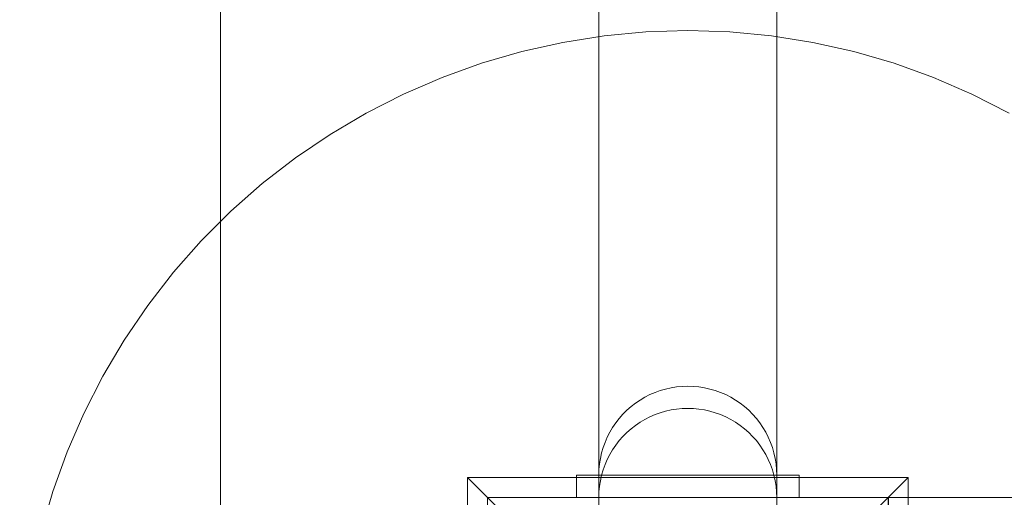
# Model space of a CAD drawing. Units: millimetres. Extents: x 11106 to 18540, y 3280 to 8849.
# Drawn here: x 15601 to 15822, y 7342 to 7449 of the extents above; entities that cross this region are included whole.
import ezdxf

# ---------------------------------------------------------------- set-up
doc = ezdxf.new("R2010")
doc.units = ezdxf.units.MM
doc.header["$MEASUREMENT"] = 0
doc.linetypes.add('Wipeout_Contour', pattern=[1000, 0, -1000])
doc.layers.add('strefa', color=7, linetype='Continuous')
doc.layers.add('strefa_Nr_pióra__7', color=7, linetype='Continuous', lineweight=18)
doc.layers.add('zestaw_Nr_pióra__7', color=7, linetype='Continuous', lineweight=18)
doc.styles.add('GENERATED_STYLE_1', font='txt')
doc.dimstyles.new('GENERATED_STYLE__2', dxfattribs={"dimtxt": 150, "dimasz": 91.78744, "dimexe": 0.18, "dimexo": 300, "dimgap": 0.09, "dimtad": 1, "dimdec": 0, "dimlfac": 0.1, "dimzin": 0, "dimdsep": 46, "dimtxsty": 'GENERATED_STYLE_1', "dimblk": 'ARROWHEAD_5', "dimblk1": 'ARROWHEAD_5', "dimblk2": 'ARROWHEAD_5', "dimcen": 0.09, "dimclrd": 7, "dimclre": 7, "dimclrt": 7, "dimazin": 0, "dimtfac": 1, "dimtdec": 4, "dimtmove": 0, "dimatfit": 3, "dimfxl": 0, "dimtolj": 1, "dimtzin": 0, "dimarcsym": 0})

# ---------------------------------------------------------------- blocks, each defined once
blk = doc.blocks.new('*D3')
at = {"layer": 'strefa', "linetype": 'Continuous', "lineweight": 0, "true_color": 0x000000}
for points in [[(18449.68, 8846.24), (18424.68, 8752.94), (18474.68, 8752.94)], [(18449.68, 3595.09), (18474.68, 3688.39), (18424.68, 3688.39)]]:
    blk.add_hatch(color=18, dxfattribs=at).paths.add_polyline_path(points)
at = {"layer": 'strefa_Nr_pióra__7', "linetype": 'Continuous'}
for p, q in [((18540.26, 8846.24), (14845.23, 8846.24)), ((18449.68, 8846.24), (18424.68, 8752.94)), ((18449.68, 8846.24), (18474.68, 8752.94)), ((18474.68, 8752.94), (18424.68, 8752.94)), ((18449.68, 3688.39), (18449.68, 8752.94)), ((18449.68, 3595.09), (18424.68, 3688.39)), ((18424.68, 3688.39), (18474.68, 3688.39)), ((18449.68, 3595.09), (18474.68, 3688.39)), ((18540.26, 3595.09), (16590.45, 3595.09))]:
    blk.add_line(p, q, dxfattribs=at)
at = {"color": 254, "linetype": 'Wipeout_Contour', "lineweight": 0, "ltscale": 77486.148901}
blk.add_wipeout([(18436.63, 6032.98), (18436.63, 6408.35), (18252.74, 6408.35), (18252.74, 6032.98)], dxfattribs=at).dxf.layer = 'strefa'
at = {"layer": 'strefa_Nr_pióra__7', "insert": (18419.68, 6049.92), "char_height": 150, "attachment_point": 7, "rotation": 90, "style": 'GENERATED_STYLE_1'}
blk.add_mtext('\\A1;{\\fArial|b0|i0|c238|p38;525}', dxfattribs=at)
blk = doc.blocks.new('ARROWHEAD_5')
at = {"color": 0, "linetype": 'Continuous', "lineweight": 0}
blk.add_line((0, 0), (-1, 0), dxfattribs=at)
blk.add_solid([(-1, 0.2679), (0, 0), (-1, -0.2679), (-1, 0.2679)], dxfattribs=at)

msp = doc.modelspace()

# ---------------------------------------------------------------- linework, layer by layer
at = {"layer": 'zestaw_Nr_pióra__7', "linetype": 'Continuous'}
for p, q in [((15646.29, 7677.18), (15646.29, 6900.02)), ((15731.29, 7585.34), (15731.29, 6891.54)), ((15771.29, 7585.34), (15771.29, 6891.54)), ((15732.49, 7445.36), (15741.87, 7446.25)), ((15741.87, 7446.25), (15751.29, 7446.54)), ((15751.29, 7446.54), (15760.71, 7446.25)), ((15760.71, 7446.25), (15770.09, 7445.36)), ((15713.99, 7441.83), (15723.18, 7443.88)), ((15723.18, 7443.88), (15732.49, 7445.36)), ((15770.09, 7445.36), (15779.4, 7443.88)), ((15779.4, 7443.88), (15788.59, 7441.83)), ((15704.94, 7439.2), (15713.99, 7441.83)), ((15788.59, 7441.83), (15797.64, 7439.2)), ((15696.07, 7436.01), (15704.94, 7439.2)), ((15797.64, 7439.2), (15806.51, 7436.01)), ((15687.42, 7432.27), (15696.07, 7436.01)), ((15806.51, 7436.01), (15815.16, 7432.27)), ((15679.03, 7427.99), (15687.42, 7432.27)), ((15815.16, 7432.27), (15823.55, 7427.99)), ((15670.92, 7423.19), (15679.03, 7427.99)), ((15663.12, 7417.89), (15670.92, 7423.19)), ((15655.68, 7412.12), (15663.12, 7417.89)), ((15648.61, 7405.89), (15655.68, 7412.12)), ((15641.94, 7399.22), (15648.61, 7405.89)), ((15635.71, 7392.16), (15641.94, 7399.22)), ((15629.94, 7384.71), (15635.71, 7392.16)), ((15624.64, 7376.92), (15629.94, 7384.71)), ((15619.84, 7368.8), (15624.64, 7376.92)), ((15615.57, 7360.41), (15619.84, 7368.8)), ((15747.54, 7366.19), (15746.32, 7365.91)), ((15748.78, 7366.38), (15747.54, 7366.19)), ((15750.03, 7366.5), (15748.78, 7366.38)), ((15751.29, 7366.54), (15750.03, 7366.5)), ((15751.29, 7366.54), (15752.55, 7366.5)), ((15752.55, 7366.5), (15753.8, 7366.38)), ((15753.8, 7366.38), (15755.04, 7366.19)), ((15755.04, 7366.19), (15756.26, 7365.91)), ((15741.66, 7364.07), (15740.57, 7363.43)), ((15742.77, 7364.64), (15741.66, 7364.07)), ((15743.93, 7365.14), (15742.77, 7364.64)), ((15745.11, 7365.56), (15743.93, 7365.14)), ((15746.32, 7365.91), (15745.11, 7365.56)), ((15756.26, 7365.91), (15757.47, 7365.56)), ((15757.47, 7365.56), (15758.65, 7365.14)), ((15758.65, 7365.14), (15759.81, 7364.64)), ((15759.81, 7364.64), (15760.93, 7364.07)), ((15760.93, 7364.07), (15762.01, 7363.43)), ((15738.54, 7361.95), (15737.6, 7361.12)), ((15739.53, 7362.72), (15738.54, 7361.95)), ((15740.57, 7363.43), (15739.53, 7362.72)), ((15762.01, 7363.43), (15763.05, 7362.72)), ((15763.05, 7362.72), (15764.04, 7361.95)), ((15764.04, 7361.95), (15764.98, 7361.12)), ((15611.82, 7351.76), (15615.57, 7360.41)), ((15736.71, 7360.23), (15735.88, 7359.29)), ((15737.6, 7361.12), (15736.71, 7360.23)), ((15742.77, 7359.64), (15741.66, 7359.07)), ((15743.93, 7360.14), (15742.77, 7359.64)), ((15745.11, 7360.56), (15743.93, 7360.14)), ((15746.32, 7360.91), (15745.11, 7360.56)), ((15747.54, 7361.19), (15746.32, 7360.91)), ((15748.78, 7361.38), (15747.54, 7361.19)), ((15750.03, 7361.5), (15748.78, 7361.38)), ((15751.29, 7361.54), (15750.03, 7361.5)), ((15751.29, 7361.54), (15752.55, 7361.5)), ((15752.55, 7361.5), (15753.8, 7361.38)), ((15753.8, 7361.38), (15755.04, 7361.19)), ((15755.04, 7361.19), (15756.26, 7360.91)), ((15756.26, 7360.91), (15757.47, 7360.56)), ((15757.47, 7360.56), (15758.65, 7360.14)), ((15758.65, 7360.14), (15759.81, 7359.64)), ((15759.81, 7359.64), (15760.93, 7359.07)), ((15764.98, 7361.12), (15765.87, 7360.23)), ((15765.87, 7360.23), (15766.7, 7359.29)), ((15734.4, 7357.26), (15733.76, 7356.18)), ((15735.11, 7358.3), (15734.4, 7357.26)), ((15735.88, 7359.29), (15735.11, 7358.3)), ((15739.53, 7357.72), (15738.54, 7356.95)), ((15740.57, 7358.43), (15739.53, 7357.72)), ((15741.66, 7359.07), (15740.57, 7358.43)), ((15760.93, 7359.07), (15762.01, 7358.43)), ((15762.01, 7358.43), (15763.05, 7357.72)), ((15763.05, 7357.72), (15764.04, 7356.95)), ((15766.7, 7359.29), (15767.47, 7358.3)), ((15767.47, 7358.3), (15768.18, 7357.26)), ((15768.18, 7357.26), (15768.82, 7356.18)), ((15733.19, 7355.06), (15732.69, 7353.9)), ((15733.76, 7356.18), (15733.19, 7355.06)), ((15736.71, 7355.23), (15735.88, 7354.29)), ((15737.6, 7356.12), (15736.71, 7355.23)), ((15738.54, 7356.95), (15737.6, 7356.12)), ((15764.04, 7356.95), (15764.98, 7356.12)), ((15764.98, 7356.12), (15765.87, 7355.23)), ((15765.87, 7355.23), (15766.7, 7354.29)), ((15768.82, 7356.18), (15769.39, 7355.06)), ((15769.39, 7355.06), (15769.89, 7353.9)), ((15732.27, 7352.72), (15731.92, 7351.52)), ((15732.69, 7353.9), (15732.27, 7352.72)), ((15735.11, 7353.3), (15734.4, 7352.26)), ((15735.88, 7354.29), (15735.11, 7353.3)), ((15766.7, 7354.29), (15767.47, 7353.3)), ((15767.47, 7353.3), (15768.18, 7352.26)), ((15769.89, 7353.9), (15770.31, 7352.72)), ((15770.31, 7352.72), (15770.66, 7351.52)), ((15608.63, 7342.89), (15611.82, 7351.76)), ((15731.92, 7351.52), (15731.64, 7350.29)), ((15733.76, 7351.18), (15733.19, 7350.06)), ((15734.4, 7352.26), (15733.76, 7351.18)), ((15768.18, 7352.26), (15768.82, 7351.18)), ((15768.82, 7351.18), (15769.39, 7350.06)), ((15770.66, 7351.52), (15770.94, 7350.29)), ((15731.45, 7349.05), (15731.33, 7347.8)), ((15731.64, 7350.29), (15731.45, 7349.05)), ((15732.69, 7348.9), (15732.27, 7347.72)), ((15733.19, 7350.06), (15732.69, 7348.9)), ((15769.39, 7350.06), (15769.89, 7348.9)), ((15769.89, 7348.9), (15770.31, 7347.72)), ((15770.94, 7350.29), (15771.13, 7349.05)), ((15771.13, 7349.05), (15771.25, 7347.8)), ((15726.29, 7346.54), (15776.29, 7346.54)), ((15726.29, 7341.54), (15726.29, 7346.54)), ((15731.33, 7347.8), (15731.29, 7346.54)), ((15731.33, 7346.54), (15731.29, 7346.54)), ((15731.45, 7346.54), (15731.33, 7346.54)), ((15731.64, 7346.54), (15731.45, 7346.54)), ((15731.92, 7346.54), (15731.64, 7346.54)), ((15731.92, 7346.52), (15731.64, 7345.29)), ((15732.27, 7347.72), (15731.92, 7346.52)), ((15732.27, 7346.54), (15731.92, 7346.54)), ((15732.69, 7346.54), (15732.27, 7346.54)), ((15733.19, 7346.54), (15732.69, 7346.54)), ((15733.76, 7346.54), (15733.19, 7346.54)), ((15734.4, 7346.54), (15733.76, 7346.54)), ((15735.11, 7346.54), (15734.4, 7346.54)), ((15735.88, 7346.54), (15735.11, 7346.54)), ((15736.71, 7346.54), (15735.88, 7346.54)), ((15737.6, 7346.54), (15736.71, 7346.54)), ((15738.54, 7346.54), (15737.6, 7346.54)), ((15739.53, 7346.54), (15738.54, 7346.54)), ((15740.57, 7346.54), (15739.53, 7346.54)), ((15741.66, 7346.54), (15740.57, 7346.54)), ((15742.77, 7346.54), (15741.66, 7346.54)), ((15743.93, 7346.54), (15742.77, 7346.54)), ((15745.11, 7346.54), (15743.93, 7346.54)), ((15746.32, 7346.54), (15745.11, 7346.54)), ((15747.54, 7346.54), (15746.32, 7346.54)), ((15748.78, 7346.54), (15747.54, 7346.54)), ((15750.03, 7346.54), (15748.78, 7346.54)), ((15751.29, 7346.54), (15750.03, 7346.54)), ((15752.55, 7346.54), (15751.29, 7346.54)), ((15753.8, 7346.54), (15752.55, 7346.54)), ((15755.04, 7346.54), (15753.8, 7346.54)), ((15756.26, 7346.54), (15755.04, 7346.54)), ((15757.47, 7346.54), (15756.26, 7346.54)), ((15758.65, 7346.54), (15757.47, 7346.54)), ((15759.81, 7346.54), (15758.65, 7346.54)), ((15760.93, 7346.54), (15759.81, 7346.54)), ((15762.01, 7346.54), (15760.93, 7346.54)), ((15763.05, 7346.54), (15762.01, 7346.54)), ((15764.04, 7346.54), (15763.05, 7346.54)), ((15764.98, 7346.54), (15764.04, 7346.54)), ((15765.87, 7346.54), (15764.98, 7346.54)), ((15766.7, 7346.54), (15765.87, 7346.54)), ((15767.47, 7346.54), (15766.7, 7346.54)), ((15768.18, 7346.54), (15767.47, 7346.54)), ((15768.82, 7346.54), (15768.18, 7346.54)), ((15769.39, 7346.54), (15768.82, 7346.54)), ((15769.89, 7346.54), (15769.39, 7346.54)), ((15770.31, 7346.54), (15769.89, 7346.54)), ((15770.31, 7347.72), (15770.66, 7346.52)), ((15770.66, 7346.54), (15770.31, 7346.54)), ((15770.94, 7346.54), (15770.66, 7346.54)), ((15770.66, 7346.52), (15770.94, 7345.29)), ((15771.13, 7346.54), (15770.94, 7346.54)), ((15771.25, 7346.54), (15771.13, 7346.54)), ((15771.25, 7347.8), (15771.29, 7346.54)), ((15771.29, 7346.54), (15771.25, 7346.54)), ((15776.29, 7346.54), (15776.29, 7341.54)), ((15701.79, 7346.04), (15751.29, 7296.54)), ((15701.79, 7247.04), (15701.79, 7346.04)), ((15701.79, 7346.04), (15800.79, 7346.04)), ((15731.45, 7344.05), (15731.33, 7342.8)), ((15731.64, 7345.29), (15731.45, 7344.05)), ((15800.79, 7346.04), (15751.29, 7296.54)), ((15770.94, 7345.29), (15771.13, 7344.05)), ((15771.13, 7344.05), (15771.25, 7342.8)), ((15800.79, 7346.04), (15800.79, 7247.04)), ((15606, 7333.85), (15608.63, 7342.89)), ((15731.33, 7342.8), (15731.29, 7341.54)), ((15771.25, 7342.8), (15771.29, 7341.54)), ((15796.29, 7341.54), (15706.29, 7341.54)), ((15706.29, 7341.54), (15706.29, 7251.54)), ((15776.29, 7341.54), (15726.29, 7341.54)), ((15731.29, 7341.54), (15731.33, 7341.54)), ((15731.33, 7341.54), (15731.45, 7341.54)), ((15731.45, 7341.54), (15731.64, 7341.54)), ((15731.64, 7341.54), (15731.92, 7341.54)), ((15731.92, 7341.54), (15732.27, 7341.54)), ((15732.27, 7341.54), (15732.69, 7341.54)), ((15732.69, 7341.54), (15733.19, 7341.54)), ((15733.19, 7341.54), (15733.76, 7341.54)), ((15733.76, 7341.54), (15734.4, 7341.54)), ((15734.4, 7341.54), (15735.11, 7341.54)), ((15735.11, 7341.54), (15735.88, 7341.54)), ((15735.88, 7341.54), (15736.71, 7341.54)), ((15736.71, 7341.54), (15737.6, 7341.54)), ((15737.6, 7341.54), (15738.54, 7341.54)), ((15738.54, 7341.54), (15739.53, 7341.54)), ((15739.53, 7341.54), (15740.57, 7341.54)), ((15740.57, 7341.54), (15741.66, 7341.54)), ((15741.66, 7341.54), (15742.77, 7341.54)), ((15742.77, 7341.54), (15743.93, 7341.54)), ((15743.93, 7341.54), (15745.11, 7341.54)), ((15745.11, 7341.54), (15746.32, 7341.54)), ((15746.32, 7341.54), (15747.54, 7341.54)), ((15747.54, 7341.54), (15748.78, 7341.54)), ((15748.78, 7341.54), (15750.03, 7341.54)), ((15750.03, 7341.54), (15751.29, 7341.54)), ((15751.29, 7341.54), (15752.55, 7341.54)), ((15752.55, 7341.54), (15753.8, 7341.54)), ((15753.8, 7341.54), (15755.04, 7341.54)), ((15755.04, 7341.54), (15756.26, 7341.54)), ((15756.26, 7341.54), (15757.47, 7341.54)), ((15757.47, 7341.54), (15758.65, 7341.54)), ((15758.65, 7341.54), (15759.81, 7341.54)), ((15759.81, 7341.54), (15760.93, 7341.54)), ((15760.93, 7341.54), (15762.01, 7341.54)), ((15762.01, 7341.54), (15763.05, 7341.54)), ((15763.05, 7341.54), (15764.04, 7341.54)), ((15764.04, 7341.54), (15764.98, 7341.54)), ((15764.98, 7341.54), (15765.87, 7341.54)), ((15765.87, 7341.54), (15766.7, 7341.54)), ((15766.7, 7341.54), (15767.47, 7341.54)), ((15767.47, 7341.54), (15768.18, 7341.54)), ((15768.18, 7341.54), (15768.82, 7341.54)), ((15768.82, 7341.54), (15769.39, 7341.54)), ((15769.39, 7341.54), (15769.89, 7341.54)), ((15769.89, 7341.54), (15770.31, 7341.54)), ((15770.31, 7341.54), (15770.66, 7341.54)), ((15770.66, 7341.54), (15770.94, 7341.54)), ((15770.94, 7341.54), (15771.13, 7341.54)), ((15771.13, 7341.54), (15771.25, 7341.54)), ((15771.25, 7341.54), (15771.29, 7341.54)), ((15796.29, 7251.54), (15796.29, 7341.54)), ((15796.4, 7341.54), (15885.4, 7341.54)), ((15796.4, 6441.54), (15796.4, 7341.54))]:
    msp.add_line(p, q, dxfattribs=at)

# ---------------------------------------------------------------- next in the draw order: dimensions: what is measured, and where the dimension line sits
at = {"layer": 'strefa', "linetype": 'Continuous'}
dim = msp.add_linear_dim(base=(18449.68, 8846.24), p1=(16290.45, 3595.09), p2=(14545.23, 8846.24), angle=90, dimstyle='GENERATED_STYLE__2', dxfattribs=at)
dim.commit()
dim.dimension.update_dxf_attribs({"geometry": '*D3', "text_midpoint": (18344.68, 6220.67), "dimtype": 160, "text_rotation": 90})

doc.saveas('drawing.dxf')
